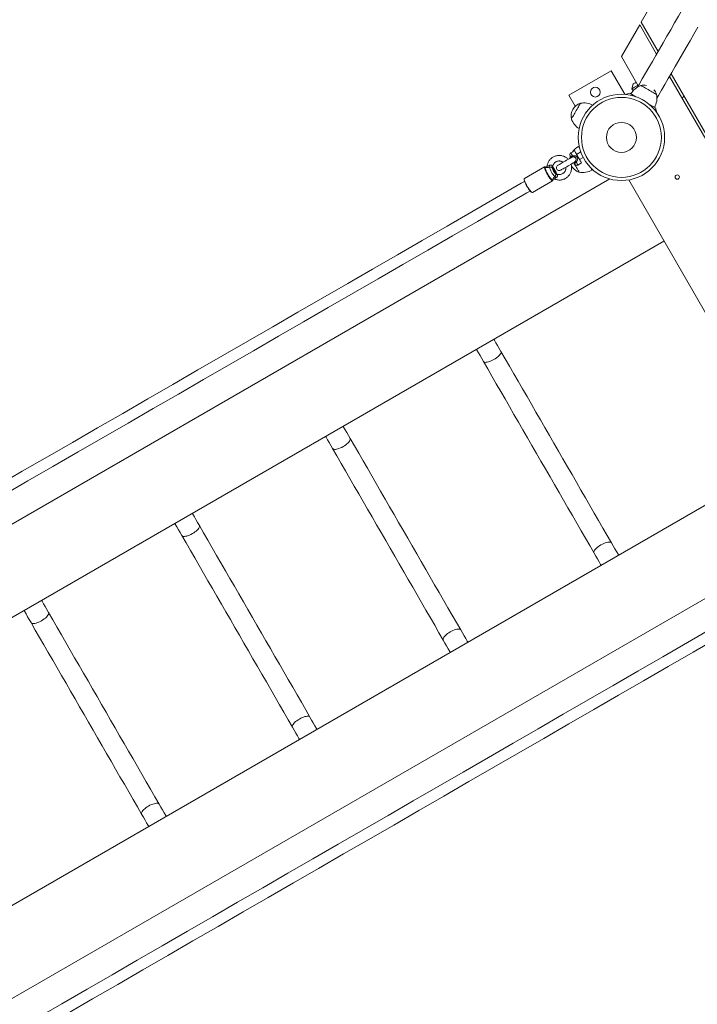
# Model space of a CAD drawing. Units: millimetres. Extents: x 125 to 177.6, y 124.2 to 176.2.
# Drawn here: x 146 to 150.9, y 141.1 to 148.2 of the extents above; entities that cross this region are included whole.
import ezdxf

# ---------------------------------------------------------------- set-up
doc = ezdxf.new("R2010")
doc.units = ezdxf.units.MM

msp = doc.modelspace()

# ---------------------------------------------------------------- linework, layer by layer
at = {"color": 7, "linetype": 'Continuous', "lineweight": 15}
for p, q in [((150.5669, 148.3244), (150.4857, 148.1838)), ((150.4857, 148.1838), (150.607, 147.9738)), ((150.4742, 148.1638), (150.343, 147.9367)), ((150.5954, 147.9538), (150.4742, 148.1638)), ((150.4643, 147.7267), (150.343, 147.9367)), ((149.9665, 147.6589), (150.2696, 147.8339)), ((150.2696, 147.8339), (150.3667, 147.6658)), ((150.6994, 147.8138), (152.6783, 144.3862)), ((150.4275, 147.7403), (150.4184, 147.7062)), ((152.6552, 144.3862), (150.6878, 147.7938)), ((150.4038, 147.6738), (150.3687, 147.6656)), ((150.4475, 147.6485), (150.4038, 147.6738)), ((150.4184, 147.7062), (150.4269, 147.6914)), ((150.012, 147.58), (149.9665, 147.6589)), ((150.7917, 147.6538), (150.7802, 147.6338)), ((150.5873, 147.5678), (150.5436, 147.5931)), ((150.5978, 147.5333), (150.5873, 147.5678)), ((150.0064, 147.2597), (149.9804, 147.2447)), ((150.0511, 147.2523), (150.0208, 147.2348)), ((149.975, 147.2192), (149.9731, 147.2058)), ((149.9761, 147.2223), (149.975, 147.2192)), ((150.042, 147.198), (150.0683, 147.2131)), ((149.7915, 147.1443), (149.6465, 147.0606)), ((149.7913, 147.1441), (149.7915, 147.1443)), ((149.8022, 147.1413), (149.7975, 147.1391)), ((150.0304, 147.1581), (150.0564, 147.1731)), ((150.2597, 147.0581), (141.4156, 141.9519)), ((149.6465, 147.0606), (149.6463, 147.0604)), ((149.704, 146.961), (149.849, 147.0447)), ((149.8475, 147.0525), (149.8517, 147.0555)), ((150.395, 147.051), (151.8197, 144.5834)), ((141.7868, 141.4965), (150.6481, 146.6126)), ((151.5431, 145.0624), (142.6818, 139.9463)), ((142.8906, 139.3971), (151.3825, 144.3))]:
    msp.add_line(p, q, dxfattribs=at)
at = {"color": 7, "linetype": 'Continuous', "lineweight": 15, "flags": 128}
for points in [[(150.9015, 148.484), (150.8711, 148.4313), (150.8411, 148.3793), (150.8114, 148.3279), (150.7822, 148.2772), (150.7533, 148.2273), (150.7249, 148.1781), (150.697, 148.1298), (150.6696, 148.0822), (150.6427, 148.0356), (150.6162, 147.9899), (150.5904, 147.9451), (150.5651, 147.9012), (150.5404, 147.8584), (150.5162, 147.8166), (150.4927, 147.7759), (150.4698, 147.7363), (150.4594, 147.7181)], [(150.5979, 147.6381), (150.6085, 147.6564), (150.6314, 147.6961), (150.6549, 147.7368), (150.679, 147.7786), (150.7038, 147.8214), (150.7291, 147.8653), (150.7549, 147.9101), (150.7813, 147.9558), (150.8083, 148.0024), (150.8357, 148.05), (150.8636, 148.0983), (150.892, 148.1475)], [(150.4275, 147.7403), (150.4277, 147.7404), (150.4293, 147.7413), (150.4323, 147.7431), (150.4368, 147.7457), (150.4428, 147.7491), (150.4492, 147.7528)], [(150.4617, 147.7312), (150.4554, 147.7275), (150.4458, 147.722), (150.4375, 147.7172), (150.4307, 147.7133), (150.4253, 147.7102), (150.4215, 147.7079), (150.4192, 147.7066), (150.4184, 147.7062)], [(150.483, 147.7291), (150.4838, 147.7286), (150.4861, 147.7273), (150.4898, 147.7252), (150.4949, 147.7222), (150.5012, 147.7186), (150.5085, 147.7143), (150.5167, 147.7096), (150.5255, 147.7046), (150.5346, 147.6993), (150.5439, 147.6939), (150.5531, 147.6886), (150.5619, 147.6835), (150.5701, 147.6788), (150.5774, 147.6746), (150.5837, 147.6709), (150.5888, 147.668), (150.5925, 147.6658), (150.5948, 147.6645), (150.5956, 147.6641), (150.5956, 147.6641)], [(150.5956, 147.6641), (150.5948, 147.6645), (150.5925, 147.6658), (150.5888, 147.668), (150.5837, 147.6709), (150.5774, 147.6746), (150.5701, 147.6788), (150.5619, 147.6835), (150.5531, 147.6886), (150.5439, 147.6939), (150.5346, 147.6993), (150.5255, 147.7046), (150.5167, 147.7096), (150.5085, 147.7143), (150.5012, 147.7186), (150.4949, 147.7222), (150.4898, 147.7252), (150.4861, 147.7273), (150.4838, 147.7286), (150.483, 147.7291)], [(149.9836, 147.4891), (149.9841, 147.4899), (149.9854, 147.4922), (149.9875, 147.4959), (149.9905, 147.501), (149.9941, 147.5073), (149.9983, 147.5146), (150.0031, 147.5228), (150.0081, 147.5316), (150.0134, 147.5408), (150.0188, 147.5501), (150.0241, 147.5592), (150.0292, 147.568), (150.0339, 147.5762), (150.0381, 147.5835), (150.0418, 147.5898), (150.0447, 147.5949), (150.0469, 147.5986), (150.0482, 147.6009), (150.0486, 147.6017), (150.0486, 147.6017)], [(150.0486, 147.6017), (150.0482, 147.6009), (150.0469, 147.5986), (150.0447, 147.5949), (150.0418, 147.5898), (150.0381, 147.5835), (150.0339, 147.5762), (150.0292, 147.568), (150.0241, 147.5592), (150.0188, 147.5501), (150.0134, 147.5408), (150.0081, 147.5316), (150.0031, 147.5228), (149.9983, 147.5146), (149.9941, 147.5073), (149.9905, 147.501), (149.9875, 147.4959), (149.9854, 147.4922), (149.9841, 147.4899), (149.9836, 147.4891), (149.9836, 147.4891)], [(150.0564, 147.1731), (150.0563, 147.1733), (150.0554, 147.1749), (150.0536, 147.1779), (150.0511, 147.1824), (150.0478, 147.188), (150.0439, 147.1947), (150.0396, 147.2022), (150.035, 147.2102), (150.0302, 147.2185), (150.0255, 147.2266), (150.021, 147.2344), (150.0169, 147.2415), (150.0133, 147.2477), (150.0104, 147.2528), (150.0082, 147.2566), (150.0069, 147.2589), (150.0064, 147.2597)], [(150.0345, 147.2911), (150.0349, 147.2903), (150.0363, 147.288), (150.0385, 147.2841), (150.0416, 147.2788), (150.0442, 147.2743)], [(149.9848, 147.2126), (149.977, 147.208), (149.9683, 147.2031), (149.959, 147.1977), (149.9494, 147.1922), (149.9397, 147.1865), (149.9301, 147.181), (149.921, 147.1757), (149.9125, 147.1708), (149.9049, 147.1664), (149.8984, 147.1627), (149.8931, 147.1596), (149.8893, 147.1574), (149.8869, 147.1561), (149.8861, 147.1556)], [(149.9061, 147.121), (149.9069, 147.1214), (149.9093, 147.1228), (149.9131, 147.125), (149.9184, 147.1281), (149.9249, 147.1318), (149.9325, 147.1362), (149.941, 147.1411), (149.9502, 147.1464), (149.9598, 147.1519), (149.9695, 147.1575), (149.9791, 147.1631), (149.9884, 147.1685), (149.997, 147.1734), (150.0049, 147.178)], [(149.9826, 147.211), (149.9794, 147.2165), (149.977, 147.2207), (149.9755, 147.2233), (149.975, 147.2242)], [(149.9803, 147.21), (149.9789, 147.2124), (149.9767, 147.2161), (149.9754, 147.2184), (149.975, 147.2192)], [(150.04, 147.1066), (150.0395, 147.1074), (150.0382, 147.1097), (150.036, 147.1134), (150.0331, 147.1185), (150.0295, 147.1248), (150.0252, 147.1321), (150.0205, 147.1403), (150.0154, 147.1491), (150.0101, 147.1583), (150.0048, 147.1676), (150.0003, 147.1753)], [(150.0003, 147.1753), (150.0048, 147.1676), (150.0101, 147.1583), (150.0154, 147.1491), (150.0205, 147.1403), (150.0252, 147.1321), (150.0295, 147.1248), (150.0331, 147.1185), (150.036, 147.1134), (150.0382, 147.1097), (150.0395, 147.1074), (150.04, 147.1066)], [(150.01, 147.1636), (150.0094, 147.1645), (150.0079, 147.1671), (150.0055, 147.1713), (150.0023, 147.1768)], [(149.7941, 147.1424), (149.794, 147.1423), (149.7937, 147.1395), (149.7943, 147.1354), (149.7957, 147.13), (149.7981, 147.1235), (149.8012, 147.116), (149.805, 147.108), (149.8093, 147.0995), (149.8141, 147.0909)], [(149.7975, 147.1391), (149.7971, 147.1388), (149.7963, 147.1368), (149.7965, 147.1333), (149.7977, 147.1285), (149.7997, 147.1225), (149.8025, 147.1155), (149.8061, 147.1078), (149.8103, 147.0996), (149.8149, 147.0914)], [(149.8011, 147.1408), (149.8004, 147.1414), (149.7991, 147.1423)], [(149.8504, 147.1347), (149.8505, 147.1326), (149.8515, 147.129), (149.8535, 147.1242), (149.8562, 147.1189), (149.8594, 147.1134), (149.8627, 147.1084), (149.8658, 147.1043), (149.8684, 147.1016), (149.8702, 147.1005)], [(149.8711, 147.101), (149.8711, 147.1032), (149.87, 147.1068), (149.868, 147.1115), (149.8653, 147.1169), (149.8622, 147.1223), (149.8589, 147.1273), (149.8558, 147.1314), (149.8532, 147.1341), (149.8513, 147.1353)], [(150.1223, 147.139), (150.1249, 147.1345), (150.128, 147.1292), (150.1302, 147.1254), (150.1315, 147.123), (150.132, 147.1222)], [(149.6475, 147.0409), (149.6234, 147.027), (149.4462, 146.9247), (149.2687, 146.8222), (149.091, 146.7196), (148.913, 146.6169), (148.7348, 146.514), (148.5564, 146.411), (148.3777, 146.3078), (148.1988, 146.2045), (148.0198, 146.1012), (147.8406, 145.9977), (147.6612, 145.8941), (147.4817, 145.7905), (147.302, 145.6868), (147.1222, 145.583), (146.9424, 145.4791), (146.7624, 145.3752), (146.5823, 145.2712), (146.4022, 145.1673), (146.222, 145.0632), (146.0418, 144.9592), (145.8616, 144.8551)], [(149.6649, 147.0048), (149.6601, 147.0133), (149.6557, 147.0218), (149.6519, 147.0299), (149.6488, 147.0373), (149.6465, 147.0438), (149.645, 147.0492), (149.6444, 147.0534), (149.6447, 147.056)], [(149.8141, 147.0909), (149.8192, 147.0825), (149.8243, 147.0745), (149.8294, 147.0672), (149.8343, 147.0608), (149.8387, 147.0555), (149.8427, 147.0515), (149.846, 147.0489), (149.848, 147.048)], [(149.8149, 147.0914), (149.8197, 147.0833), (149.8247, 147.0756), (149.8296, 147.0686), (149.8342, 147.0627), (149.8384, 147.0579), (149.842, 147.0545), (149.8449, 147.0526), (149.847, 147.0523), (149.8475, 147.0525)], [(145.9016, 144.7858), (146.0818, 144.8899), (146.262, 144.9939), (146.4422, 145.098), (146.6223, 145.202), (146.8024, 145.3059), (146.9824, 145.4098), (147.1622, 145.5137), (147.342, 145.6175), (147.5217, 145.7212), (147.7012, 145.8249), (147.8806, 145.9284), (148.0598, 146.0319), (148.2388, 146.1353), (148.4177, 146.2385), (148.5964, 146.3417), (148.7748, 146.4447), (148.953, 146.5476), (149.131, 146.6504), (149.3087, 146.753), (149.4862, 146.8554), (149.6634, 146.9577), (149.6875, 146.9716)], [(149.6976, 146.9622), (149.6967, 146.9628), (149.6934, 146.9653), (149.6895, 146.9693), (149.685, 146.9746), (149.6801, 146.981), (149.6751, 146.9883), (149.6699, 146.9963), (149.6649, 147.0048)], [(149.4778, 145.8202), (149.4654, 145.8417), (149.4534, 145.8625), (149.4419, 145.8824), (149.4309, 145.9015), (149.4273, 145.9078)], [(149.3017, 145.8353), (149.3053, 145.829), (149.3163, 145.8099), (149.3279, 145.79), (149.3399, 145.7692), (149.3523, 145.7477)], [(150.2718, 144.4451), (150.2412, 144.498), (150.2104, 144.5514), (150.1793, 144.6053), (150.1479, 144.6596), (150.1163, 144.7143), (150.0845, 144.7694), (150.0526, 144.8248), (150.0204, 144.8804), (149.9882, 144.9362), (149.9559, 144.9923), (149.9235, 145.0484), (149.891, 145.1046), (149.8586, 145.1608), (149.8261, 145.217), (149.7937, 145.2731), (149.7614, 145.3291), (149.7292, 145.3849), (149.697, 145.4406), (149.6651, 145.4959), (149.6333, 145.551), (149.6017, 145.6057), (149.5703, 145.6601), (149.5392, 145.714), (149.5084, 145.7674), (149.4778, 145.8202)], [(149.3523, 145.7477), (149.3828, 145.6949), (149.4136, 145.6415), (149.4447, 145.5876), (149.4761, 145.5332), (149.5077, 145.4785), (149.5395, 145.4234), (149.5715, 145.3681), (149.6036, 145.3124), (149.6358, 145.2566), (149.6682, 145.2006), (149.7006, 145.1445), (149.733, 145.0883), (149.7655, 145.0321), (149.7979, 144.9759), (149.8303, 144.9198), (149.8626, 144.8637), (149.8949, 144.8079), (149.927, 144.7523), (149.959, 144.6969), (149.9908, 144.6418), (150.0224, 144.5871), (150.0537, 144.5328), (150.0848, 144.4789), (150.1157, 144.4255), (150.1462, 144.3726)], [(148.3953, 145.1952), (148.3829, 145.2167), (148.3709, 145.2375), (148.3594, 145.2574), (148.3484, 145.2765), (148.3448, 145.2828)], [(148.3953, 145.1952), (148.3829, 145.2167), (148.3709, 145.2375), (148.3594, 145.2574), (148.3484, 145.2765), (148.3448, 145.2828)], [(148.2192, 145.2103), (148.2228, 145.204), (148.2338, 145.1849), (148.2453, 145.165), (148.2573, 145.1442), (148.2697, 145.1227)], [(148.2192, 145.2103), (148.2228, 145.204), (148.2338, 145.1849), (148.2453, 145.165), (148.2573, 145.1442), (148.2697, 145.1227)], [(149.1892, 143.8201), (149.1587, 143.873), (149.1279, 143.9264), (149.0968, 143.9803), (149.0654, 144.0346), (149.0338, 144.0893), (149.002, 144.1444), (148.97, 144.1998), (148.9379, 144.2554), (148.9057, 144.3112), (148.8733, 144.3673), (148.8409, 144.4234), (148.8085, 144.4796), (148.776, 144.5358), (148.7436, 144.592), (148.7112, 144.6481), (148.6789, 144.7041), (148.6466, 144.7599), (148.6145, 144.8156), (148.5825, 144.8709), (148.5507, 144.926), (148.5191, 144.9807), (148.4878, 145.0351), (148.4567, 145.089), (148.4258, 145.1424), (148.3953, 145.1952)], [(149.1892, 143.8201), (149.1587, 143.873), (149.1279, 143.9264), (149.0968, 143.9803), (149.0654, 144.0346), (149.0338, 144.0893), (149.002, 144.1444), (148.97, 144.1998), (148.9379, 144.2554), (148.9057, 144.3112), (148.8733, 144.3673), (148.8409, 144.4234), (148.8085, 144.4796), (148.776, 144.5358), (148.7436, 144.592), (148.7112, 144.6481), (148.6789, 144.7041), (148.6466, 144.7599), (148.6145, 144.8156), (148.5825, 144.8709), (148.5507, 144.926), (148.5191, 144.9807), (148.4878, 145.0351), (148.4567, 145.089), (148.4258, 145.1424), (148.3953, 145.1952)], [(148.2697, 145.1227), (148.3003, 145.0699), (148.3311, 145.0165), (148.3622, 144.9626), (148.3936, 144.9082), (148.4252, 144.8535), (148.457, 144.7984), (148.4889, 144.7431), (148.5211, 144.6874), (148.5533, 144.6316), (148.5856, 144.5756), (148.618, 144.5195), (148.6505, 144.4633), (148.6829, 144.4071), (148.7154, 144.3509), (148.7478, 144.2948), (148.7801, 144.2387), (148.8123, 144.1829), (148.8445, 144.1273), (148.8764, 144.0719), (148.9082, 144.0168), (148.9398, 143.9621), (148.9712, 143.9078), (149.0023, 143.8539), (149.0331, 143.8005), (149.0637, 143.7476)], [(148.2697, 145.1227), (148.3003, 145.0699), (148.3311, 145.0165), (148.3622, 144.9626), (148.3936, 144.9082), (148.4252, 144.8535), (148.457, 144.7984), (148.4889, 144.7431), (148.5211, 144.6874), (148.5533, 144.6316), (148.5856, 144.5756), (148.618, 144.5195), (148.6505, 144.4633), (148.6829, 144.4071), (148.7154, 144.3509), (148.7478, 144.2948), (148.7801, 144.2387), (148.8123, 144.1829), (148.8445, 144.1273), (148.8764, 144.0719), (148.9082, 144.0168), (148.9398, 143.9621), (148.9712, 143.9078), (149.0023, 143.8539), (149.0331, 143.8005), (149.0637, 143.7476)], [(147.3128, 144.5702), (147.3004, 144.5917), (147.2884, 144.6125), (147.2769, 144.6324), (147.2659, 144.6515), (147.2622, 144.6578)], [(147.3128, 144.5702), (147.3004, 144.5917), (147.2884, 144.6125), (147.2769, 144.6324), (147.2659, 144.6515), (147.2622, 144.6578)], [(147.3128, 144.5702), (147.3004, 144.5917), (147.2884, 144.6125), (147.2769, 144.6324), (147.2659, 144.6515), (147.2622, 144.6578)], [(147.1367, 144.5853), (147.1403, 144.579), (147.1513, 144.5599), (147.1628, 144.54), (147.1748, 144.5192), (147.1872, 144.4977)], [(147.1367, 144.5853), (147.1403, 144.579), (147.1513, 144.5599), (147.1628, 144.54), (147.1748, 144.5192), (147.1872, 144.4977)], [(147.1367, 144.5853), (147.1403, 144.579), (147.1513, 144.5599), (147.1628, 144.54), (147.1748, 144.5192), (147.1872, 144.4977)], [(148.1067, 143.1951), (148.0762, 143.248), (148.0453, 143.3014), (148.0142, 143.3553), (147.9829, 143.4096), (147.9513, 143.4643), (147.9195, 143.5194), (147.8875, 143.5748), (147.8554, 143.6304), (147.8231, 143.6862), (147.7908, 143.7423), (147.7584, 143.7984), (147.726, 143.8546), (147.6935, 143.9108), (147.6611, 143.967), (147.6287, 144.0231), (147.5963, 144.0791), (147.5641, 144.1349), (147.532, 144.1906), (147.5, 144.2459), (147.4682, 144.301), (147.4366, 144.3557), (147.4052, 144.4101), (147.3741, 144.464), (147.3433, 144.5174), (147.3128, 144.5702)], [(148.1067, 143.1951), (148.0762, 143.248), (148.0453, 143.3014), (148.0142, 143.3553), (147.9829, 143.4096), (147.9513, 143.4643), (147.9195, 143.5194), (147.8875, 143.5748), (147.8554, 143.6304), (147.8231, 143.6862), (147.7908, 143.7423), (147.7584, 143.7984), (147.726, 143.8546), (147.6935, 143.9108), (147.6611, 143.967), (147.6287, 144.0231), (147.5963, 144.0791), (147.5641, 144.1349), (147.532, 144.1906), (147.5, 144.2459), (147.4682, 144.301), (147.4366, 144.3557), (147.4052, 144.4101), (147.3741, 144.464), (147.3433, 144.5174), (147.3128, 144.5702)], [(148.1067, 143.1951), (148.0762, 143.248), (148.0453, 143.3014), (148.0142, 143.3553), (147.9829, 143.4096), (147.9513, 143.4643), (147.9195, 143.5194), (147.8875, 143.5748), (147.8554, 143.6304), (147.8231, 143.6862), (147.7908, 143.7423), (147.7584, 143.7984), (147.726, 143.8546), (147.6935, 143.9108), (147.6611, 143.967), (147.6287, 144.0231), (147.5963, 144.0791), (147.5641, 144.1349), (147.532, 144.1906), (147.5, 144.2459), (147.4682, 144.301), (147.4366, 144.3557), (147.4052, 144.4101), (147.3741, 144.464), (147.3433, 144.5174), (147.3128, 144.5702)], [(147.1872, 144.4977), (147.2177, 144.4449), (147.2486, 144.3915), (147.2797, 144.3376), (147.311, 144.2832), (147.3426, 144.2285), (147.3744, 144.1734), (147.4064, 144.1181), (147.4385, 144.0624), (147.4708, 144.0066), (147.5031, 143.9506), (147.5355, 143.8945), (147.5679, 143.8383), (147.6004, 143.7821), (147.6328, 143.7259), (147.6652, 143.6698), (147.6976, 143.6137), (147.7298, 143.5579), (147.7619, 143.5023), (147.7939, 143.4469), (147.8257, 143.3918), (147.8573, 143.3371), (147.8887, 143.2828), (147.9198, 143.2289), (147.9506, 143.1755), (147.9811, 143.1226)], [(147.1872, 144.4977), (147.2177, 144.4449), (147.2486, 144.3915), (147.2797, 144.3376), (147.311, 144.2832), (147.3426, 144.2285), (147.3744, 144.1734), (147.4064, 144.1181), (147.4385, 144.0624), (147.4708, 144.0066), (147.5031, 143.9506), (147.5355, 143.8945), (147.5679, 143.8383), (147.6004, 143.7821), (147.6328, 143.7259), (147.6652, 143.6698), (147.6976, 143.6137), (147.7298, 143.5579), (147.7619, 143.5023), (147.7939, 143.4469), (147.8257, 143.3918), (147.8573, 143.3371), (147.8887, 143.2828), (147.9198, 143.2289), (147.9506, 143.1755), (147.9811, 143.1226)], [(147.1872, 144.4977), (147.2177, 144.4449), (147.2486, 144.3915), (147.2797, 144.3376), (147.311, 144.2832), (147.3426, 144.2285), (147.3744, 144.1734), (147.4064, 144.1181), (147.4385, 144.0624), (147.4708, 144.0066), (147.5031, 143.9506), (147.5355, 143.8945), (147.5679, 143.8383), (147.6004, 143.7821), (147.6328, 143.7259), (147.6652, 143.6698), (147.6976, 143.6137), (147.7298, 143.5579), (147.7619, 143.5023), (147.7939, 143.4469), (147.8257, 143.3918), (147.8573, 143.3371), (147.8887, 143.2828), (147.9198, 143.2289), (147.9506, 143.1755), (147.9811, 143.1226)], [(150.3223, 144.3576), (150.3187, 144.3638), (150.3077, 144.3829), (150.2962, 144.4029), (150.2842, 144.4236), (150.2718, 144.4451)], [(150.1462, 144.3726), (150.1586, 144.3511), (150.1706, 144.3304), (150.1821, 144.3104), (150.1931, 144.2913), (150.1967, 144.2851)], [(146.2302, 143.9452), (146.2178, 143.9667), (146.2059, 143.9875), (146.1943, 144.0074), (146.1833, 144.0265), (146.1797, 144.0328)], [(146.2302, 143.9452), (146.2178, 143.9667), (146.2059, 143.9875), (146.1943, 144.0074), (146.1833, 144.0265), (146.1797, 144.0328)], [(146.2302, 143.9452), (146.2178, 143.9667), (146.2059, 143.9875), (146.1943, 144.0074), (146.1833, 144.0265), (146.1797, 144.0328)], [(146.2302, 143.9452), (146.2178, 143.9667), (146.2059, 143.9875), (146.1943, 144.0074), (146.1833, 144.0265), (146.1797, 144.0328)], [(146.0541, 143.9603), (146.0578, 143.954), (146.0688, 143.9349), (146.0803, 143.915), (146.0923, 143.8942), (146.1047, 143.8727)], [(146.0541, 143.9603), (146.0578, 143.954), (146.0688, 143.9349), (146.0803, 143.915), (146.0923, 143.8942), (146.1047, 143.8727)], [(146.0541, 143.9603), (146.0578, 143.954), (146.0688, 143.9349), (146.0803, 143.915), (146.0923, 143.8942), (146.1047, 143.8727)], [(146.0541, 143.9603), (146.0578, 143.954), (146.0688, 143.9349), (146.0803, 143.915), (146.0923, 143.8942), (146.1047, 143.8727)], [(147.0242, 142.5701), (146.9937, 142.623), (146.9628, 142.6764), (146.9317, 142.7303), (146.9003, 142.7846), (146.8687, 142.8393), (146.8369, 142.8944), (146.805, 142.9498), (146.7729, 143.0054), (146.7406, 143.0612), (146.7083, 143.1173), (146.6759, 143.1734), (146.6434, 143.2296), (146.611, 143.2858), (146.5785, 143.342), (146.5461, 143.3981), (146.5138, 143.4541), (146.4816, 143.5099), (146.4494, 143.5656), (146.4175, 143.6209), (146.3857, 143.676), (146.3541, 143.7307), (146.3227, 143.7851), (146.2916, 143.839), (146.2608, 143.8924), (146.2302, 143.9452)], [(147.0242, 142.5701), (146.9937, 142.623), (146.9628, 142.6764), (146.9317, 142.7303), (146.9003, 142.7846), (146.8687, 142.8393), (146.8369, 142.8944), (146.805, 142.9498), (146.7729, 143.0054), (146.7406, 143.0612), (146.7083, 143.1173), (146.6759, 143.1734), (146.6434, 143.2296), (146.611, 143.2858), (146.5785, 143.342), (146.5461, 143.3981), (146.5138, 143.4541), (146.4816, 143.5099), (146.4494, 143.5656), (146.4175, 143.6209), (146.3857, 143.676), (146.3541, 143.7307), (146.3227, 143.7851), (146.2916, 143.839), (146.2608, 143.8924), (146.2302, 143.9452)], [(147.0242, 142.5701), (146.9937, 142.623), (146.9628, 142.6764), (146.9317, 142.7303), (146.9003, 142.7846), (146.8687, 142.8393), (146.8369, 142.8944), (146.805, 142.9498), (146.7729, 143.0054), (146.7406, 143.0612), (146.7083, 143.1173), (146.6759, 143.1734), (146.6434, 143.2296), (146.611, 143.2858), (146.5785, 143.342), (146.5461, 143.3981), (146.5138, 143.4541), (146.4816, 143.5099), (146.4494, 143.5656), (146.4175, 143.6209), (146.3857, 143.676), (146.3541, 143.7307), (146.3227, 143.7851), (146.2916, 143.839), (146.2608, 143.8924), (146.2302, 143.9452)], [(147.0242, 142.5701), (146.9937, 142.623), (146.9628, 142.6764), (146.9317, 142.7303), (146.9003, 142.7846), (146.8687, 142.8393), (146.8369, 142.8944), (146.805, 142.9498), (146.7729, 143.0054), (146.7406, 143.0612), (146.7083, 143.1173), (146.6759, 143.1734), (146.6434, 143.2296), (146.611, 143.2858), (146.5785, 143.342), (146.5461, 143.3981), (146.5138, 143.4541), (146.4816, 143.5099), (146.4494, 143.5656), (146.4175, 143.6209), (146.3857, 143.676), (146.3541, 143.7307), (146.3227, 143.7851), (146.2916, 143.839), (146.2608, 143.8924), (146.2302, 143.9452)], [(146.1047, 143.8727), (146.1352, 143.8199), (146.166, 143.7665), (146.1971, 143.7126), (146.2285, 143.6582), (146.2601, 143.6035), (146.2919, 143.5484), (146.3239, 143.4931), (146.356, 143.4374), (146.3882, 143.3816), (146.4206, 143.3256), (146.453, 143.2695), (146.4854, 143.2133), (146.5179, 143.1571), (146.5503, 143.1009), (146.5827, 143.0448), (146.615, 142.9887), (146.6473, 142.9329), (146.6794, 142.8773), (146.7114, 142.8219), (146.7432, 142.7668), (146.7748, 142.7121), (146.8061, 142.6578), (146.8372, 142.6039), (146.8681, 142.5505), (146.8986, 142.4976)], [(146.1047, 143.8727), (146.1352, 143.8199), (146.166, 143.7665), (146.1971, 143.7126), (146.2285, 143.6582), (146.2601, 143.6035), (146.2919, 143.5484), (146.3239, 143.4931), (146.356, 143.4374), (146.3882, 143.3816), (146.4206, 143.3256), (146.453, 143.2695), (146.4854, 143.2133), (146.5179, 143.1571), (146.5503, 143.1009), (146.5827, 143.0448), (146.615, 142.9887), (146.6473, 142.9329), (146.6794, 142.8773), (146.7114, 142.8219), (146.7432, 142.7668), (146.7748, 142.7121), (146.8061, 142.6578), (146.8372, 142.6039), (146.8681, 142.5505), (146.8986, 142.4976)], [(146.1047, 143.8727), (146.1352, 143.8199), (146.166, 143.7665), (146.1971, 143.7126), (146.2285, 143.6582), (146.2601, 143.6035), (146.2919, 143.5484), (146.3239, 143.4931), (146.356, 143.4374), (146.3882, 143.3816), (146.4206, 143.3256), (146.453, 143.2695), (146.4854, 143.2133), (146.5179, 143.1571), (146.5503, 143.1009), (146.5827, 143.0448), (146.615, 142.9887), (146.6473, 142.9329), (146.6794, 142.8773), (146.7114, 142.8219), (146.7432, 142.7668), (146.7748, 142.7121), (146.8061, 142.6578), (146.8372, 142.6039), (146.8681, 142.5505), (146.8986, 142.4976)], [(146.1047, 143.8727), (146.1352, 143.8199), (146.166, 143.7665), (146.1971, 143.7126), (146.2285, 143.6582), (146.2601, 143.6035), (146.2919, 143.5484), (146.3239, 143.4931), (146.356, 143.4374), (146.3882, 143.3816), (146.4206, 143.3256), (146.453, 143.2695), (146.4854, 143.2133), (146.5179, 143.1571), (146.5503, 143.1009), (146.5827, 143.0448), (146.615, 142.9887), (146.6473, 142.9329), (146.6794, 142.8773), (146.7114, 142.8219), (146.7432, 142.7668), (146.7748, 142.7121), (146.8061, 142.6578), (146.8372, 142.6039), (146.8681, 142.5505), (146.8986, 142.4976)], [(150.995, 143.8323), (150.8172, 143.7297), (150.6393, 143.6269), (150.4611, 143.524), (150.2826, 143.421), (150.1039, 143.3179), (149.9251, 143.2146), (149.746, 143.1112), (149.5668, 143.0077), (149.3875, 142.9042), (149.2079, 142.8005), (149.0283, 142.6968), (148.8485, 142.593), (148.6686, 142.4892), (148.4886, 142.3853), (148.3086, 142.2813), (148.1284, 142.1773), (147.9483, 142.0733), (147.7681, 141.9692), (147.5878, 141.8652), (147.4075, 141.7611), (147.2273, 141.657), (147.047, 141.553), (146.8668, 141.4489), (146.6866, 141.3449), (146.5065, 141.2409), (146.3265, 141.1369), (146.1465, 141.033)], [(149.2398, 143.7326), (149.2362, 143.7388), (149.2252, 143.7579), (149.2136, 143.7779), (149.2016, 143.7986), (149.1892, 143.8201)], [(149.2398, 143.7326), (149.2362, 143.7388), (149.2252, 143.7579), (149.2136, 143.7779), (149.2016, 143.7986), (149.1892, 143.8201)], [(146.3665, 141.0676), (146.5465, 141.1716), (146.7266, 141.2756), (146.9068, 141.3796), (147.087, 141.4837), (147.2673, 141.5877), (147.4475, 141.6918), (147.6278, 141.7959), (147.8081, 141.8999), (147.9883, 142.004), (148.1684, 142.108), (148.3486, 142.212), (148.5286, 142.316), (148.7086, 142.4199), (148.8885, 142.5237), (149.0683, 142.6275), (149.2479, 142.7313), (149.4275, 142.8349), (149.6068, 142.9385), (149.786, 143.0419), (149.9651, 143.1453), (150.1439, 143.2486), (150.3226, 143.3517), (150.5011, 143.4547), (150.6793, 143.5576), (150.8572, 143.6604), (151.035, 143.763)], [(149.0637, 143.7476), (149.0761, 143.7261), (149.0881, 143.7054), (149.0996, 143.6854), (149.1106, 143.6663), (149.1142, 143.6601)], [(149.0637, 143.7476), (149.0761, 143.7261), (149.0881, 143.7054), (149.0996, 143.6854), (149.1106, 143.6663), (149.1142, 143.6601)], [(148.1572, 143.1076), (148.1536, 143.1138), (148.1426, 143.1329), (148.1311, 143.1529), (148.1191, 143.1736), (148.1067, 143.1951)], [(148.1572, 143.1076), (148.1536, 143.1138), (148.1426, 143.1329), (148.1311, 143.1529), (148.1191, 143.1736), (148.1067, 143.1951)], [(148.1572, 143.1076), (148.1536, 143.1138), (148.1426, 143.1329), (148.1311, 143.1529), (148.1191, 143.1736), (148.1067, 143.1951)], [(147.9811, 143.1226), (147.9935, 143.1011), (148.0055, 143.0804), (148.017, 143.0604), (148.0281, 143.0413), (148.0317, 143.0351)], [(147.9811, 143.1226), (147.9935, 143.1011), (148.0055, 143.0804), (148.017, 143.0604), (148.0281, 143.0413), (148.0317, 143.0351)], [(147.9811, 143.1226), (147.9935, 143.1011), (148.0055, 143.0804), (148.017, 143.0604), (148.0281, 143.0413), (148.0317, 143.0351)], [(147.0747, 142.4826), (147.0711, 142.4888), (147.0601, 142.5079), (147.0486, 142.5279), (147.0366, 142.5486), (147.0242, 142.5701)], [(147.0747, 142.4826), (147.0711, 142.4888), (147.0601, 142.5079), (147.0486, 142.5279), (147.0366, 142.5486), (147.0242, 142.5701)], [(147.0747, 142.4826), (147.0711, 142.4888), (147.0601, 142.5079), (147.0486, 142.5279), (147.0366, 142.5486), (147.0242, 142.5701)], [(147.0747, 142.4826), (147.0711, 142.4888), (147.0601, 142.5079), (147.0486, 142.5279), (147.0366, 142.5486), (147.0242, 142.5701)], [(146.8986, 142.4976), (146.911, 142.4761), (146.923, 142.4554), (146.9345, 142.4354), (146.9455, 142.4163), (146.9491, 142.4101)], [(146.8986, 142.4976), (146.911, 142.4761), (146.923, 142.4554), (146.9345, 142.4354), (146.9455, 142.4163), (146.9491, 142.4101)], [(146.8986, 142.4976), (146.911, 142.4761), (146.923, 142.4554), (146.9345, 142.4354), (146.9455, 142.4163), (146.9491, 142.4101)], [(146.8986, 142.4976), (146.911, 142.4761), (146.923, 142.4554), (146.9345, 142.4354), (146.9455, 142.4163), (146.9491, 142.4101)]]:
    msp.add_lwpolyline(points, dxfattribs=at)
at = {"color": 8, "linetype": 'Continuous', "lineweight": 15, "flags": 128}
for points in [[(149.9804, 147.2447), (149.9806, 147.2445), (149.9814, 147.243), (149.9832, 147.24), (149.9857, 147.2356), (149.9889, 147.23), (149.9927, 147.2234)], [(150.0182, 147.1794), (150.022, 147.1728), (150.0252, 147.1672), (150.0277, 147.1628), (150.0295, 147.1598), (150.0303, 147.1583), (150.0304, 147.1581)], [(149.8116, 147.0895), (149.8066, 147.0985), (149.8021, 147.1073), (149.7981, 147.1157), (149.7948, 147.1235), (149.7924, 147.1303), (149.7908, 147.136), (149.7902, 147.1403), (149.7906, 147.1432), (149.7913, 147.1441)], [(149.7991, 147.1423), (149.7974, 147.1432), (149.7953, 147.1435), (149.7941, 147.1424)], [(149.6463, 147.0604), (149.6456, 147.0594), (149.6453, 147.0566), (149.6459, 147.0523), (149.6474, 147.0466), (149.6498, 147.0398), (149.6531, 147.032), (149.6571, 147.0236), (149.6616, 147.0148), (149.6666, 147.0058)], [(149.8491, 147.0447), (149.8476, 147.0445), (149.8449, 147.0456), (149.8415, 147.0483), (149.8373, 147.0524), (149.8327, 147.058), (149.8276, 147.0647), (149.8223, 147.0723), (149.8169, 147.0807), (149.8116, 147.0895)], [(149.848, 147.048), (149.8485, 147.0479), (149.8502, 147.0483), (149.851, 147.0502)], [(149.8769, 147.096), (149.8775, 147.0948), (149.8777, 147.0946)], [(149.6666, 147.0058), (149.6719, 146.997), (149.6773, 146.9886), (149.6826, 146.9809), (149.6877, 146.9742), (149.6924, 146.9687), (149.6965, 146.9646), (149.6999, 146.9619), (149.7026, 146.9608), (149.704, 146.961)], [(149.4778, 145.8202), (149.4791, 145.8163), (149.4787, 145.8116), (149.4768, 145.8062), (149.4734, 145.8003), (149.4685, 145.794), (149.4623, 145.7874), (149.4549, 145.7807), (149.4466, 145.7741), (149.4375, 145.7678), (149.4278, 145.7618), (149.4179, 145.7564), (149.4078, 145.7517), (149.3979, 145.7478), (149.3885, 145.7448), (149.3797, 145.7427), (149.3718, 145.7417), (149.3649, 145.7416), (149.3593, 145.7427), (149.355, 145.7447), (149.3523, 145.7477)], [(148.3953, 145.1952), (148.3965, 145.1913), (148.3962, 145.1866), (148.3943, 145.1812), (148.3908, 145.1753), (148.386, 145.169), (148.3798, 145.1624), (148.3724, 145.1557), (148.3641, 145.1491), (148.355, 145.1428), (148.3453, 145.1368), (148.3353, 145.1314), (148.3253, 145.1267), (148.3154, 145.1228), (148.306, 145.1198), (148.2972, 145.1177), (148.2892, 145.1167), (148.2824, 145.1166), (148.2768, 145.1177), (148.2725, 145.1197), (148.2697, 145.1227)], [(148.3953, 145.1952), (148.3965, 145.1913), (148.3962, 145.1866), (148.3943, 145.1812), (148.3908, 145.1753), (148.386, 145.169), (148.3798, 145.1624), (148.3724, 145.1557), (148.3641, 145.1491), (148.355, 145.1428), (148.3453, 145.1368), (148.3353, 145.1314), (148.3253, 145.1267), (148.3154, 145.1228), (148.306, 145.1198), (148.2972, 145.1177), (148.2892, 145.1167), (148.2824, 145.1166), (148.2768, 145.1177), (148.2725, 145.1197), (148.2697, 145.1227)], [(147.3128, 144.5702), (147.314, 144.5663), (147.3136, 144.5616), (147.3117, 144.5562), (147.3083, 144.5503), (147.3034, 144.544), (147.2972, 144.5374), (147.2899, 144.5307), (147.2815, 144.5241), (147.2724, 144.5178), (147.2628, 144.5118), (147.2528, 144.5064), (147.2427, 144.5017), (147.2329, 144.4978), (147.2234, 144.4948), (147.2146, 144.4927), (147.2067, 144.4917), (147.1998, 144.4916), (147.1942, 144.4927), (147.19, 144.4947), (147.1872, 144.4977)], [(147.3128, 144.5702), (147.314, 144.5663), (147.3136, 144.5616), (147.3117, 144.5562), (147.3083, 144.5503), (147.3034, 144.544), (147.2972, 144.5374), (147.2899, 144.5307), (147.2815, 144.5241), (147.2724, 144.5178), (147.2628, 144.5118), (147.2528, 144.5064), (147.2427, 144.5017), (147.2329, 144.4978), (147.2234, 144.4948), (147.2146, 144.4927), (147.2067, 144.4917), (147.1998, 144.4916), (147.1942, 144.4927), (147.19, 144.4947), (147.1872, 144.4977)], [(147.3128, 144.5702), (147.314, 144.5663), (147.3136, 144.5616), (147.3117, 144.5562), (147.3083, 144.5503), (147.3034, 144.544), (147.2972, 144.5374), (147.2899, 144.5307), (147.2815, 144.5241), (147.2724, 144.5178), (147.2628, 144.5118), (147.2528, 144.5064), (147.2427, 144.5017), (147.2329, 144.4978), (147.2234, 144.4948), (147.2146, 144.4927), (147.2067, 144.4917), (147.1998, 144.4916), (147.1942, 144.4927), (147.19, 144.4947), (147.1872, 144.4977)], [(150.2718, 144.4451), (150.269, 144.4481), (150.2648, 144.4502), (150.2591, 144.4512), (150.2523, 144.4512), (150.2443, 144.4501), (150.2355, 144.4481), (150.2261, 144.445), (150.2162, 144.4411), (150.2062, 144.4364), (150.1962, 144.431), (150.1865, 144.4251), (150.1774, 144.4187), (150.1691, 144.4121), (150.1617, 144.4055), (150.1555, 144.3989), (150.1507, 144.3925), (150.1472, 144.3866), (150.1453, 144.3812), (150.145, 144.3765), (150.1462, 144.3726), (150.1462, 144.3726)], [(146.2302, 143.9452), (146.2315, 143.9413), (146.2311, 143.9366), (146.2292, 143.9312), (146.2258, 143.9253), (146.2209, 143.919), (146.2147, 143.9124), (146.2074, 143.9057), (146.199, 143.8991), (146.1899, 143.8928), (146.1802, 143.8868), (146.1703, 143.8814), (146.1602, 143.8767), (146.1503, 143.8728), (146.1409, 143.8698), (146.1321, 143.8677), (146.1242, 143.8667), (146.1173, 143.8666), (146.1117, 143.8677), (146.1074, 143.8697), (146.1047, 143.8727)], [(146.2302, 143.9452), (146.2315, 143.9413), (146.2311, 143.9366), (146.2292, 143.9312), (146.2258, 143.9253), (146.2209, 143.919), (146.2147, 143.9124), (146.2074, 143.9057), (146.199, 143.8991), (146.1899, 143.8928), (146.1802, 143.8868), (146.1703, 143.8814), (146.1602, 143.8767), (146.1503, 143.8728), (146.1409, 143.8698), (146.1321, 143.8677), (146.1242, 143.8667), (146.1173, 143.8666), (146.1117, 143.8677), (146.1074, 143.8697), (146.1047, 143.8727)], [(146.2302, 143.9452), (146.2315, 143.9413), (146.2311, 143.9366), (146.2292, 143.9312), (146.2258, 143.9253), (146.2209, 143.919), (146.2147, 143.9124), (146.2074, 143.9057), (146.199, 143.8991), (146.1899, 143.8928), (146.1802, 143.8868), (146.1703, 143.8814), (146.1602, 143.8767), (146.1503, 143.8728), (146.1409, 143.8698), (146.1321, 143.8677), (146.1242, 143.8667), (146.1173, 143.8666), (146.1117, 143.8677), (146.1074, 143.8697), (146.1047, 143.8727)], [(146.2302, 143.9452), (146.2315, 143.9413), (146.2311, 143.9366), (146.2292, 143.9312), (146.2258, 143.9253), (146.2209, 143.919), (146.2147, 143.9124), (146.2074, 143.9057), (146.199, 143.8991), (146.1899, 143.8928), (146.1802, 143.8868), (146.1703, 143.8814), (146.1602, 143.8767), (146.1503, 143.8728), (146.1409, 143.8698), (146.1321, 143.8677), (146.1242, 143.8667), (146.1173, 143.8666), (146.1117, 143.8677), (146.1074, 143.8697), (146.1047, 143.8727)], [(149.1892, 143.8201), (149.1865, 143.8231), (149.1822, 143.8252), (149.1766, 143.8262), (149.1697, 143.8262), (149.1618, 143.8251), (149.153, 143.8231), (149.1436, 143.82), (149.1337, 143.8161), (149.1236, 143.8114), (149.1137, 143.806), (149.104, 143.8001), (149.0949, 143.7937), (149.0866, 143.7871), (149.0792, 143.7805), (149.073, 143.7739), (149.0681, 143.7675), (149.0647, 143.7616), (149.0628, 143.7562), (149.0624, 143.7515), (149.0637, 143.7476), (149.0637, 143.7476)], [(149.1892, 143.8201), (149.1865, 143.8231), (149.1822, 143.8252), (149.1766, 143.8262), (149.1697, 143.8262), (149.1618, 143.8251), (149.153, 143.8231), (149.1436, 143.82), (149.1337, 143.8161), (149.1236, 143.8114), (149.1137, 143.806), (149.104, 143.8001), (149.0949, 143.7937), (149.0866, 143.7871), (149.0792, 143.7805), (149.073, 143.7739), (149.0681, 143.7675), (149.0647, 143.7616), (149.0628, 143.7562), (149.0624, 143.7515), (149.0637, 143.7476), (149.0637, 143.7476)], [(148.1067, 143.1951), (148.1039, 143.1981), (148.0997, 143.2002), (148.0941, 143.2012), (148.0872, 143.2012), (148.0793, 143.2001), (148.0705, 143.1981), (148.061, 143.195), (148.0512, 143.1911), (148.0411, 143.1864), (148.0311, 143.181), (148.0215, 143.1751), (148.0124, 143.1687), (148.004, 143.1621), (147.9967, 143.1555), (147.9905, 143.1489), (147.9856, 143.1425), (147.9822, 143.1366), (147.9803, 143.1312), (147.9799, 143.1265), (147.9811, 143.1226), (147.9811, 143.1226)], [(148.1067, 143.1951), (148.1039, 143.1981), (148.0997, 143.2002), (148.0941, 143.2012), (148.0872, 143.2012), (148.0793, 143.2001), (148.0705, 143.1981), (148.061, 143.195), (148.0512, 143.1911), (148.0411, 143.1864), (148.0311, 143.181), (148.0215, 143.1751), (148.0124, 143.1687), (148.004, 143.1621), (147.9967, 143.1555), (147.9905, 143.1489), (147.9856, 143.1425), (147.9822, 143.1366), (147.9803, 143.1312), (147.9799, 143.1265), (147.9811, 143.1226), (147.9811, 143.1226)], [(148.1067, 143.1951), (148.1039, 143.1981), (148.0997, 143.2002), (148.0941, 143.2012), (148.0872, 143.2012), (148.0793, 143.2001), (148.0705, 143.1981), (148.061, 143.195), (148.0512, 143.1911), (148.0411, 143.1864), (148.0311, 143.181), (148.0215, 143.1751), (148.0124, 143.1687), (148.004, 143.1621), (147.9967, 143.1555), (147.9905, 143.1489), (147.9856, 143.1425), (147.9822, 143.1366), (147.9803, 143.1312), (147.9799, 143.1265), (147.9811, 143.1226), (147.9811, 143.1226)], [(147.0242, 142.5701), (147.0214, 142.5731), (147.0172, 142.5752), (147.0115, 142.5762), (147.0047, 142.5762), (146.9967, 142.5751), (146.988, 142.5731), (146.9785, 142.57), (146.9686, 142.5661), (146.9586, 142.5614), (146.9486, 142.556), (146.9389, 142.5501), (146.9298, 142.5437), (146.9215, 142.5371), (146.9141, 142.5305), (146.908, 142.5239), (146.9031, 142.5175), (146.8996, 142.5116), (146.8977, 142.5062), (146.8974, 142.5015), (146.8986, 142.4976), (146.8986, 142.4976)], [(147.0242, 142.5701), (147.0214, 142.5731), (147.0172, 142.5752), (147.0115, 142.5762), (147.0047, 142.5762), (146.9967, 142.5751), (146.988, 142.5731), (146.9785, 142.57), (146.9686, 142.5661), (146.9586, 142.5614), (146.9486, 142.556), (146.9389, 142.5501), (146.9298, 142.5437), (146.9215, 142.5371), (146.9141, 142.5305), (146.908, 142.5239), (146.9031, 142.5175), (146.8996, 142.5116), (146.8977, 142.5062), (146.8974, 142.5015), (146.8986, 142.4976), (146.8986, 142.4976)], [(147.0242, 142.5701), (147.0214, 142.5731), (147.0172, 142.5752), (147.0115, 142.5762), (147.0047, 142.5762), (146.9967, 142.5751), (146.988, 142.5731), (146.9785, 142.57), (146.9686, 142.5661), (146.9586, 142.5614), (146.9486, 142.556), (146.9389, 142.5501), (146.9298, 142.5437), (146.9215, 142.5371), (146.9141, 142.5305), (146.908, 142.5239), (146.9031, 142.5175), (146.8996, 142.5116), (146.8977, 142.5062), (146.8974, 142.5015), (146.8986, 142.4976), (146.8986, 142.4976)], [(147.0242, 142.5701), (147.0214, 142.5731), (147.0172, 142.5752), (147.0115, 142.5762), (147.0047, 142.5762), (146.9967, 142.5751), (146.988, 142.5731), (146.9785, 142.57), (146.9686, 142.5661), (146.9586, 142.5614), (146.9486, 142.556), (146.9389, 142.5501), (146.9298, 142.5437), (146.9215, 142.5371), (146.9141, 142.5305), (146.908, 142.5239), (146.9031, 142.5175), (146.8996, 142.5116), (146.8977, 142.5062), (146.8974, 142.5015), (146.8986, 142.4976), (146.8986, 142.4976)]]:
    msp.add_lwpolyline(points, dxfattribs=at)
at = {"color": 7, "linetype": 'Continuous', "lineweight": 15}
for centre, radius in [((150.1555, 147.6814), 0.035), ((150.343, 147.3567), 0.31), ((150.343, 147.3567), 0.2869), ((150.343, 147.3567), 0.1077), ((150.7441, 147.0713), 0.0155)]:
    msp.add_circle(centre, radius, dxfattribs=at)
for centre, radius, start, end in [((150.5272, 147.6025), 0.134, 109.24713, 150), ((150.5033, 147.6342), 0.097, 78.12713, 102.07502), ((150.5033, 147.6342), 0.097, 17.92498, 41.87287), ((150.0785, 147.5094), 0.097, 107.92498, 192.07502), ((150.0736, 147.47), 0.134, 61.8345, 100.75287), ((150.4639, 147.6391), 0.134, 330, 10.75287), ((150.1102, 147.5333), 0.134, 199.24713, 238.1655), ((150.1015, 147.175), 0.134, 120, 145.5978), ((149.9879, 147.2317), 0.015, 120, 210), ((149.3898, 146.8752), 0.6788, 29.55431, 30.45381), ((149.9735, 147.2192), 0.0197, 350.75875, 12.55063), ((150.0049, 147.1649), 0.0196, 47.43268, 69.26199), ((149.7951, 147.1451), 0.0304, 356.00414, 17.60472), ((150.0135, 147.2061), 0.1983, 198.54058, 221.45977), ((149.857, 147.1439), 0.0131, 146.32391, 198.32453), ((149.9755, 147.1841), 0.1382, 198.72235, 221.27856), ((149.8638, 147.142), 0.0152, 173.09829, 208.45786), ((149.8637, 147.1429), 0.0146, 175.19955, 211.5778), ((149.746, 147.0516), 0.1382, 18.72373, 41.27717), ((149.8511, 147.1346), 0.000721, 74.67258, 165.4282), ((149.8961, 147.1383), 0.02, 120, 300), ((150.0698, 147.1989), 0.097, 204.17798, 252.07502), ((150.0229, 147.1711), 0.015, 210, 300), ((150.065, 147.2383), 0.134, 259.24713, 300), ((149.8365, 147.0517), 0.0145, 353.84704, 12.17078), ((149.8516, 147.0474), 0.0304, 42.38879, 64.00337), ((149.8704, 147.1012), 0.000722, 254.74939, 345.35139), ((149.8832, 147.1085), 0.0152, 211.55791, 246.88361), ((149.8839, 147.1079), 0.0146, 208.41672, 244.79706), ((149.8814, 147.1016), 0.0131, 221.65646, 273.69805)]:
    msp.add_arc(centre, radius, start, end, dxfattribs=at)
for points, knots in [([(149.9609, 147.1988), (149.9588, 147.2009), (149.9541, 147.206), (149.9453, 147.2125), (149.9351, 147.2185), (149.9241, 147.223), (149.9127, 147.226), (149.901, 147.2274), (149.8892, 147.2273), (149.8775, 147.2256), (149.8662, 147.2223), (149.8555, 147.2175), (149.8455, 147.2114), (149.8364, 147.204), (149.8284, 147.1954), (149.8217, 147.1857), (149.8162, 147.1753), (149.8123, 147.1642), (149.8104, 147.1564), (149.81, 147.1523), (149.8099, 147.1521)], [0, 0, 0, 0, 0.04506, 0.104723, 0.164373, 0.224007, 0.283609, 0.343184, 0.402722, 0.462224, 0.521701, 0.581148, 0.640575, 0.69999, 0.759406, 0.818827, 0.878264, 0.937719, 0.997205, 1, 1, 1, 1]), ([(149.8493, 147.1447), (149.8494, 147.1452), (149.8497, 147.1487), (149.8512, 147.1548), (149.8546, 147.1628), (149.8594, 147.17), (149.8654, 147.1762), (149.8724, 147.1812), (149.8802, 147.1848), (149.8886, 147.187), (149.8972, 147.1875), (149.9059, 147.1866), (149.9142, 147.1839), (149.9205, 147.181), (149.9237, 147.1785), (149.9245, 147.1778)], [0, 0, 0, 0, 0.016205, 0.102141, 0.188278, 0.274622, 0.36116, 0.447892, 0.534738, 0.621595, 0.708379, 0.795015, 0.88147, 0.967711, 1, 1, 1, 1]), ([(149.9826, 147.211), (149.982, 147.2121), (149.9815, 147.2133), (149.9811, 147.2155), (149.9813, 147.2169), (149.9821, 147.2189), (149.9838, 147.2208), (149.9875, 147.2227), (149.991, 147.2232), (149.9927, 147.2234)], [0, 0, 0, 0, 0.173196, 0.189575, 0.357953, 0.394881, 0.559347, 0.777603, 1, 1, 1, 1]), ([(149.9927, 147.2234), (149.9943, 147.2239), (149.9993, 147.2253), (150.0076, 147.2256), (150.0164, 147.2228), (150.0229, 147.2176), (150.0274, 147.2106), (150.0295, 147.2023), (150.0281, 147.1929), (150.0239, 147.1851), (150.0198, 147.181), (150.0182, 147.1794)], [0, 0, 0, 0, 0.066704, 0.206726, 0.325078, 0.439962, 0.52869, 0.646888, 0.772809, 0.906606, 1, 1, 1, 1]), ([(150.0118, 147.1833), (150.013, 147.1844), (150.0155, 147.1871), (150.0173, 147.1906), (150.0185, 147.1949), (150.0186, 147.1996), (150.0168, 147.2054), (150.0135, 147.2105), (150.0092, 147.2146), (150.0036, 147.217), (149.9991, 147.2172), (149.9955, 147.2167), (149.9941, 147.2163), (149.9929, 147.216)], [0, 0, 0, 0, 0.0924482, 0.2054361, 0.2203988, 0.3455284, 0.4694736, 0.5638193, 0.6829985, 0.7992467, 0.9153979, 0.933383, 1, 1, 1, 1]), ([(150.0182, 147.1794), (150.017, 147.1779), (150.0149, 147.1753), (150.0114, 147.173), (150.0089, 147.1724), (150.0066, 147.1728), (150.0044, 147.1738), (150.0031, 147.1757), (150.0023, 147.1768)], [0, 0, 0, 0, 0.232758, 0.425397, 0.610762, 0.657207, 0.8149, 1, 1, 1, 1]), ([(149.7983, 147.143), (149.7978, 147.1434), (149.7964, 147.1444), (149.7944, 147.1449), (149.7921, 147.1449), (149.7913, 147.144), (149.7911, 147.1438)], [0, 0, 0, 0, 0.219406, 0.585768, 0.893551, 1, 1, 1, 1]), ([(149.8098, 147.1522), (149.8096, 147.151), (149.8092, 147.1485), (149.8072, 147.1452), (149.8046, 147.1426), (149.8029, 147.1417), (149.8021, 147.1413)], [0, 0, 0, 0, 0.2383614, 0.5371698, 0.7959553, 1, 1, 1, 1]), ([(149.8461, 147.1511), (149.8457, 147.1522), (149.845, 147.1543), (149.8432, 147.1562), (149.8409, 147.1574), (149.8386, 147.1579), (149.835, 147.1581), (149.8323, 147.1576), (149.8282, 147.1565), (149.826, 147.1553), (149.8241, 147.1543)], [0, 0, 0, 0, 0.160103, 0.286317, 0.352702, 0.484704, 0.546679, 0.739679, 0.764478, 1, 1, 1, 1]), ([(149.8446, 147.1397), (149.8441, 147.1401), (149.8431, 147.1408), (149.8409, 147.1417), (149.8383, 147.1425), (149.8352, 147.1432), (149.8303, 147.1437), (149.8271, 147.1432), (149.8255, 147.143)], [0, 0, 0, 0, 0.148116, 0.34731, 0.384535, 0.554469, 0.775366, 1, 1, 1, 1]), ([(149.8504, 147.1347), (149.8501, 147.1349), (149.849, 147.1353), (149.8468, 147.1373), (149.845, 147.1393), (149.8446, 147.1397)], [0, 0, 0, 0, 0.234859, 0.836078, 1, 1, 1, 1]), ([(149.8461, 147.1511), (149.8463, 147.1506), (149.8469, 147.1481), (149.8478, 147.1453), (149.8485, 147.144), (149.8487, 147.1438), (149.8487, 147.1438)], [0, 0, 0, 0, 0.181102, 0.79589, 0.994318, 1, 1, 1, 1]), ([(149.8487, 147.1438), (149.8488, 147.1437), (149.849, 147.1436), (149.8492, 147.1439), (149.8492, 147.1441)], [0, 0, 0, 0, 0.56006, 1, 1, 1, 1]), ([(149.878, 147.0947), (149.8779, 147.0949), (149.8773, 147.0969), (149.8757, 147.1011), (149.8728, 147.1077), (149.8693, 147.1146), (149.8655, 147.1215), (149.8615, 147.1281), (149.8573, 147.1343), (149.8532, 147.1398), (149.8504, 147.1433), (149.8489, 147.1448), (149.8488, 147.1449)], [0, 0, 0, 0, 0.010874, 0.134258, 0.262935, 0.384409, 0.503374, 0.621824, 0.740847, 0.861871, 0.987905, 1, 1, 1, 1]), ([(149.8493, 147.1426), (149.8493, 147.1426), (149.8493, 147.1426), (149.8492, 147.1435), (149.8493, 147.1446), (149.8494, 147.1452)], [0, 0, 0, 0, 0.266672, 0.616345, 1, 1, 1, 1]), ([(149.8499, 147.1428), (149.8502, 147.1418), (149.851, 147.1395), (149.8515, 147.1368), (149.8514, 147.1357), (149.8513, 147.1353)], [0, 0, 0, 0, 0.296972, 0.696779, 1, 1, 1, 1]), ([(149.865, 147.0567), (149.8686, 147.0554), (149.8759, 147.0528), (149.8874, 147.0507), (149.8992, 147.05), (149.9109, 147.051), (149.9224, 147.0535), (149.9334, 147.0576), (149.9438, 147.0631), (149.9533, 147.0699), (149.9619, 147.078), (149.9693, 147.0871), (149.9754, 147.0972), (149.9801, 147.108), (149.9833, 147.1193), (149.985, 147.131), (149.9851, 147.1428), (149.9838, 147.154), (149.9818, 147.161), (149.9809, 147.1641)], [0, 0, 0, 0, 0.057793, 0.117385, 0.176942, 0.236464, 0.295953, 0.35541, 0.41485, 0.474272, 0.533692, 0.593107, 0.652537, 0.711985, 0.771456, 0.830963, 0.890501, 0.950074, 1, 1, 1, 1]), ([(149.9446, 147.1432), (149.9448, 147.1406), (149.9452, 147.1351), (149.9439, 147.1267), (149.9412, 147.1185), (149.9371, 147.1109), (149.9316, 147.1042), (149.9251, 147.0986), (149.9176, 147.0943), (149.9094, 147.0915), (149.9009, 147.0901), (149.8922, 147.0904), (149.8844, 147.092), (149.8798, 147.094), (149.8779, 147.0948)], [0, 0, 0, 0, 0.077157, 0.162602, 0.24822, 0.334023, 0.420051, 0.506253, 0.59262, 0.679056, 0.765441, 0.851724, 0.937827, 1, 1, 1, 1]), ([(149.6462, 147.0601), (149.6457, 147.0597), (149.6448, 147.0591), (149.6446, 147.0581), (149.6445, 147.0577)], [0, 0, 0, 0, 0.566352, 1, 1, 1, 1]), ([(149.8491, 147.045), (149.8495, 147.0452), (149.8507, 147.0459), (149.8512, 147.0472), (149.8512, 147.048), (149.8512, 147.0481)], [0, 0, 0, 0, 0.346781, 0.963501, 1, 1, 1, 1]), ([(149.8517, 147.0554), (149.8524, 147.0558), (149.854, 147.0569), (149.8576, 147.0578), (149.8616, 147.0579), (149.864, 147.057), (149.865, 147.0566)], [0, 0, 0, 0, 0.183735, 0.473253, 0.780465, 1, 1, 1, 1]), ([(149.8716, 147.0929), (149.8717, 147.092), (149.8718, 147.0903), (149.8712, 147.0873), (149.8703, 147.0844), (149.8691, 147.081), (149.8671, 147.0774), (149.8655, 147.0755), (149.8649, 147.0747)], [0, 0, 0, 0, 0.23851, 0.407104, 0.461267, 0.658705, 0.863303, 1, 1, 1, 1]), ([(149.8716, 147.0929), (149.8716, 147.0931), (149.8708, 147.0953), (149.87, 147.0985), (149.8701, 147.0999), (149.8702, 147.1005)], [0, 0, 0, 0, 0.059154, 0.646856, 1, 1, 1, 1]), ([(149.8711, 147.101), (149.8714, 147.1009), (149.8723, 147.1006), (149.8744, 147.0988), (149.8762, 147.0968), (149.8769, 147.096)], [0, 0, 0, 0, 0.202639, 0.701615, 1, 1, 1, 1]), ([(149.874, 147.0679), (149.8751, 147.0686), (149.8779, 147.0702), (149.8813, 147.0736), (149.8835, 147.0768), (149.8847, 147.0795), (149.8852, 147.0817), (149.885, 147.0846), (149.8839, 147.0868), (149.8826, 147.0882), (149.8822, 147.0886)], [0, 0, 0, 0, 0.14505, 0.352073, 0.498226, 0.541473, 0.680826, 0.749908, 0.924166, 1, 1, 1, 1]), ([(149.8784, 147.0945), (149.878, 147.0947), (149.8772, 147.095), (149.8766, 147.0954), (149.8764, 147.0956), (149.8764, 147.0956), (149.8764, 147.0956)], [0, 0, 0, 0, 0.287481, 0.63486, 0.938358, 1, 1, 1, 1]), ([(149.8777, 147.0947), (149.8775, 147.0948), (149.8771, 147.0949), (149.8772, 147.0946), (149.8772, 147.0944)], [0, 0, 0, 0, 0.5601522, 1, 1, 1, 1]), ([(149.8772, 147.0944), (149.8774, 147.0942), (149.8776, 147.0937), (149.879, 147.0919), (149.8807, 147.0901), (149.8822, 147.0886)], [0, 0, 0, 0, 0.217629, 0.316004, 1, 1, 1, 1]), ([(149.6988, 146.9613), (149.6994, 146.961), (149.7008, 146.9603), (149.703, 146.9603), (149.7039, 146.961), (149.7041, 146.9613)], [0, 0, 0, 0, 0.416389, 0.832564, 1, 1, 1, 1])]:
    msp.add_open_spline(points, degree=3, knots=knots, dxfattribs=at)
at = {"color": 8, "linetype": 'Continuous', "lineweight": 15}
for points, knots in [([(149.9844, 147.2121), (149.9851, 147.2126), (149.9875, 147.2143), (149.9906, 147.2153), (149.9929, 147.216)], [0, 0, 0, 0, 0.2654072, 1, 1, 1, 1]), ([(150.0118, 147.1833), (150.0117, 147.1831), (150.0099, 147.1815), (150.0074, 147.1793), (150.005, 147.1782), (150.0045, 147.1779)], [0, 0, 0, 0, 0.079618, 0.792537, 1, 1, 1, 1]), ([(149.8255, 147.143), (149.8254, 147.143), (149.8222, 147.1419), (149.816, 147.1402), (149.8081, 147.1395), (149.803, 147.1399), (149.801, 147.1406), (149.802, 147.141), (149.8023, 147.1411)], [0, 0, 0, 0, 0.001253, 0.249817, 0.481393, 0.68948, 0.897977, 1, 1, 1, 1]), ([(149.8099, 147.1521), (149.8101, 147.1518), (149.8104, 147.1514), (149.8135, 147.1508), (149.8183, 147.1512), (149.8221, 147.1532), (149.8241, 147.1543)], [0, 0, 0, 0, 0.246361, 0.4811, 0.728036, 1, 1, 1, 1]), ([(149.8517, 147.0556), (149.8514, 147.0553), (149.851, 147.055), (149.8509, 147.0554), (149.8508, 147.0561), (149.8519, 147.0591), (149.8555, 147.0651), (149.8603, 147.0707), (149.8638, 147.0738), (149.8649, 147.0747)], [0, 0, 0, 0, 0.114501, 0.143892, 0.208323, 0.42371, 0.656218, 0.899176, 1, 1, 1, 1]), ([(149.874, 147.0679), (149.8732, 147.0675), (149.8708, 147.0661), (149.8686, 147.0642), (149.8664, 147.0616), (149.8649, 147.0589), (149.8647, 147.0574), (149.8648, 147.0567), (149.865, 147.0568), (149.8651, 147.0569)], [0, 0, 0, 0, 0.112805, 0.331921, 0.371829, 0.624552, 0.874458, 0.95156, 1, 1, 1, 1])]:
    msp.add_open_spline(points, degree=3, knots=knots, dxfattribs=at)

doc.saveas('drawing.dxf')
